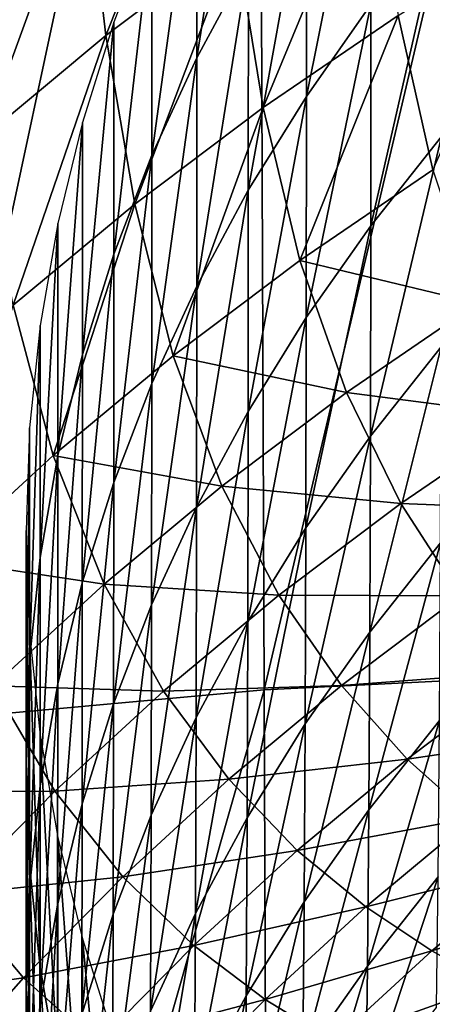
# Model space of a CAD drawing. Extents: x -0.025 to 0.025, y -0.096 to 0.025.
# Drawn here: x -0.007 to -0.006, y -0.087 to -0.084 of the extents above; entities that cross this region are included whole.
import ezdxf

# ---------------------------------------------------------------- set-up
doc = ezdxf.new("R2010")
doc.units = 0
doc.header["$MEASUREMENT"] = 0
doc.layers.get('0').update_dxf_attribs({"linetype": 'CONTINUOUS'})

msp = doc.modelspace()

# ---------------------------------------------------------------- linework, layer by layer
for points in [[(-0.0062741, -0.0858004, 0.1207847), (-0.0053574, -0.0819058, 0.1212462), (-0.0062886, -0.0819944, 0.120752)], [(-0.0062741, -0.0858004, 0.1207847), (-0.005349, -0.0857539, 0.1212651), (-0.0053574, -0.0819058, 0.1212462)], [(-0.0071203, -0.085877, 0.1202512), (-0.0062886, -0.0819944, 0.120752), (-0.0071433, -0.0821288, 0.1201992)], [(-0.0071203, -0.085877, 0.1202512), (-0.0062741, -0.0858004, 0.1207847), (-0.0062886, -0.0819944, 0.120752)], [(-0.0064316, -0.0843216, 0.105253), (-0.0063111, -0.0840975, 0.1050348), (-0.006311, -0.0835549, 0.1055919)], [(-0.0064316, -0.0843216, 0.105253), (-0.006311, -0.0835549, 0.1055919), (-0.0064316, -0.083779, 0.1058102)], [(-0.0063875, -0.0836223, 0.1001144), (-0.0066446, -0.0842699, 0.0999727), (-0.0066931, -0.0838523, 0.1003385)], [(-0.0063875, -0.0836223, 0.1001144), (-0.0063412, -0.0840415, 0.0997503), (-0.0066446, -0.0842699, 0.0999727)], [(-0.0061753, -0.0844121, 0.1042724), (-0.0060244, -0.0841976, 0.1040635), (-0.0060243, -0.0836634, 0.1046121)], [(-0.0061753, -0.0844121, 0.1042724), (-0.0060243, -0.0836634, 0.1046121), (-0.0061751, -0.0838779, 0.1048209)], [(-0.0065367, -0.0845497, 0.1054751), (-0.0064316, -0.0843216, 0.105253), (-0.0064316, -0.083779, 0.1058102)], [(-0.0065367, -0.0845497, 0.1054751), (-0.0064316, -0.083779, 0.1058102), (-0.0065366, -0.0840071, 0.1060323)], [(-0.0060224, -0.0838242, 0.0995386), (-0.0062766, -0.0844378, 0.0994359), (-0.0063412, -0.0840415, 0.0997503)], [(-0.0060224, -0.0838242, 0.0995386), (-0.005961, -0.0842227, 0.0992264), (-0.0062766, -0.0844378, 0.0994359)], [(-0.0066931, -0.0838523, 0.1003385), (-0.0069319, -0.0845088, 0.1002053), (-0.0069825, -0.0840929, 0.1005728)], [(-0.0066931, -0.0838523, 0.1003385), (-0.0066446, -0.0842699, 0.0999727), (-0.0069319, -0.0845088, 0.1002053)], [(-0.0063112, -0.0846316, 0.1044862), (-0.0061753, -0.0844121, 0.1042724), (-0.0061751, -0.0838779, 0.1048209)], [(-0.0063112, -0.0846316, 0.1044862), (-0.0061751, -0.0838779, 0.1048209), (-0.0063111, -0.0840975, 0.1050348)], [(-0.0060249, -0.0847149, 0.103532), (-0.0058595, -0.0845059, 0.1033285), (-0.005859, -0.0839886, 0.10386)], [(-0.0060249, -0.0847149, 0.103532), (-0.005859, -0.0839886, 0.10386), (-0.0060244, -0.0841976, 0.1040635)], [(-0.0066259, -0.0847812, 0.1057006), (-0.0065367, -0.0845497, 0.1054751), (-0.0065366, -0.0840071, 0.1060323)], [(-0.0066259, -0.0847812, 0.1057006), (-0.0065366, -0.0840071, 0.1060323), (-0.0066259, -0.0842386, 0.1062578)], [(-0.005631, -0.0840189, 0.099028), (-0.0058794, -0.0845838, 0.0989846), (-0.005961, -0.0842227, 0.0992264)], [(-0.0063412, -0.0840415, 0.0997503), (-0.0065769, -0.0846639, 0.0996561), (-0.0066446, -0.0842699, 0.0999727)], [(-0.0063412, -0.0840415, 0.0997503), (-0.0062766, -0.0844378, 0.0994359), (-0.0065769, -0.0846639, 0.0996561)], [(-0.0064318, -0.0848557, 0.1047044), (-0.0063112, -0.0846316, 0.1044862), (-0.0063111, -0.0840975, 0.1050348)], [(-0.0064318, -0.0848557, 0.1047044), (-0.0063111, -0.0840975, 0.1050348), (-0.0064316, -0.0843216, 0.105253)], [(-0.0061758, -0.0849294, 0.1037409), (-0.0060249, -0.0847149, 0.103532), (-0.0060244, -0.0841976, 0.1040635)], [(-0.0061758, -0.0849294, 0.1037409), (-0.0060244, -0.0841976, 0.1040635), (-0.0061753, -0.0844121, 0.1042724)], [(-0.005961, -0.0842227, 0.0992264), (-0.0061907, -0.0847961, 0.0991912), (-0.0062766, -0.0844378, 0.0994359)], [(-0.005961, -0.0842227, 0.0992264), (-0.0058794, -0.0845838, 0.0989846), (-0.0061907, -0.0847961, 0.0991912)], [(-0.0066994, -0.0850156, 0.1059289), (-0.0066259, -0.0847812, 0.1057006), (-0.0066259, -0.0842386, 0.1062578)], [(-0.0066994, -0.0850156, 0.1059289), (-0.0066259, -0.0842386, 0.1062578), (-0.0066993, -0.084473, 0.106486)], [(-0.0066446, -0.0842699, 0.0999727), (-0.0068613, -0.0849003, 0.0998863), (-0.0069319, -0.0845088, 0.1002053)], [(-0.0066446, -0.0842699, 0.0999727), (-0.0065769, -0.0846639, 0.0996561), (-0.0068613, -0.0849003, 0.0998863)], [(-0.0065368, -0.0850838, 0.1049266), (-0.0064318, -0.0848557, 0.1047044), (-0.0064316, -0.0843216, 0.105253)], [(-0.0065368, -0.0850838, 0.1049266), (-0.0064316, -0.0843216, 0.105253), (-0.0065367, -0.0845497, 0.1054751)], [(-0.0063117, -0.0851489, 0.1039547), (-0.0061758, -0.0849294, 0.1037409), (-0.0061753, -0.0844121, 0.1042724)], [(-0.0063117, -0.0851489, 0.1039547), (-0.0061753, -0.0844121, 0.1042724), (-0.0063112, -0.0846316, 0.1044862)], [(-0.0062766, -0.0844378, 0.0994359), (-0.0064869, -0.085019, 0.0994084), (-0.0065769, -0.0846639, 0.0996561)], [(-0.0062766, -0.0844378, 0.0994359), (-0.0061907, -0.0847961, 0.0991912), (-0.0064869, -0.085019, 0.0994084)], [(-0.0067567, -0.0852522, 0.1061594), (-0.0066994, -0.0850156, 0.1059289), (-0.0066993, -0.084473, 0.106486)], [(-0.0067567, -0.0852522, 0.1061594), (-0.0066993, -0.084473, 0.106486), (-0.0067567, -0.0847096, 0.1067165)], [(-0.0060258, -0.0852068, 0.1030262), (-0.0058603, -0.0849978, 0.1028227), (-0.0058595, -0.0845059, 0.1033285)], [(-0.0060258, -0.0852068, 0.1030262), (-0.0058595, -0.0845059, 0.1033285), (-0.0060249, -0.0847149, 0.103532)], [(-0.0066261, -0.0853154, 0.1051521), (-0.0065368, -0.0850838, 0.1049266), (-0.0065367, -0.0845497, 0.1054751)], [(-0.0066261, -0.0853154, 0.1051521), (-0.0065367, -0.0845497, 0.1054751), (-0.0066259, -0.0847812, 0.1057006)], [(-0.0061907, -0.0847961, 0.0991912), (-0.0058794, -0.0845838, 0.0989846), (-0.005776, -0.084896, 0.0988275)], [(-0.0064323, -0.085373, 0.104173), (-0.0063117, -0.0851489, 0.1039547), (-0.0063112, -0.0846316, 0.1044862)], [(-0.0064323, -0.085373, 0.104173), (-0.0063112, -0.0846316, 0.1044862), (-0.0064318, -0.0848557, 0.1047044)], [(-0.0065769, -0.0846639, 0.0996561), (-0.0067674, -0.0852522, 0.0996355), (-0.0068613, -0.0849003, 0.0998863)], [(-0.0065769, -0.0846639, 0.0996561), (-0.0064869, -0.085019, 0.0994084), (-0.0067674, -0.0852522, 0.0996355)], [(-0.0067979, -0.0854906, 0.1063915), (-0.0067567, -0.0852522, 0.1061594), (-0.0067567, -0.0847096, 0.1067165)], [(-0.0067979, -0.0854906, 0.1063915), (-0.0067567, -0.0847096, 0.1067165), (-0.0067979, -0.084948, 0.1069487)], [(-0.0061767, -0.0854214, 0.1032351), (-0.0060258, -0.0852068, 0.1030262), (-0.0060249, -0.0847149, 0.103532)], [(-0.0061767, -0.0854214, 0.1032351), (-0.0060249, -0.0847149, 0.103532), (-0.0061758, -0.0849294, 0.1037409)], [(-0.0066995, -0.0855497, 0.1053803), (-0.0066261, -0.0853154, 0.1051521), (-0.0066259, -0.0847812, 0.1057006)], [(-0.0066995, -0.0855497, 0.1053803), (-0.0066259, -0.0847812, 0.1057006), (-0.0066994, -0.0850156, 0.1059289)], [(-0.0064869, -0.085019, 0.0994084), (-0.0061907, -0.0847961, 0.0991912), (-0.0060818, -0.0851044, 0.0990306)], [(-0.0061907, -0.0847961, 0.0991912), (-0.005776, -0.084896, 0.0988275), (-0.0060818, -0.0851044, 0.0990306)], [(-0.0065373, -0.0856012, 0.1043952), (-0.0064323, -0.085373, 0.104173), (-0.0064318, -0.0848557, 0.1047044)], [(-0.0065373, -0.0856012, 0.1043952), (-0.0064318, -0.0848557, 0.1047044), (-0.0065368, -0.0850838, 0.1049266)], [(-0.0068613, -0.0849003, 0.0998863), (-0.0067674, -0.0852522, 0.0996355), (-0.0070316, -0.085495, 0.0998719)], [(-0.0060818, -0.0851044, 0.0990306), (-0.005776, -0.084896, 0.0988275), (-0.0056552, -0.0851603, 0.0987473)], [(-0.0068227, -0.0857301, 0.1066248), (-0.0067979, -0.0854906, 0.1063915), (-0.0067979, -0.084948, 0.1069487)], [(-0.0068227, -0.0857301, 0.1066248), (-0.0067979, -0.084948, 0.1069487), (-0.0068227, -0.0851875, 0.1071819)], [(-0.0063126, -0.085641, 0.103449), (-0.0061767, -0.0854214, 0.1032351), (-0.0061758, -0.0849294, 0.1037409)], [(-0.0063126, -0.085641, 0.103449), (-0.0061758, -0.0849294, 0.1037409), (-0.0063117, -0.0851489, 0.1039547)], [(-0.0067674, -0.0852522, 0.0996355), (-0.0064869, -0.085019, 0.0994084), (-0.0063728, -0.0853235, 0.0992439)], [(-0.0067569, -0.0857864, 0.1056108), (-0.0066995, -0.0855497, 0.1053803), (-0.0066994, -0.0850156, 0.1059289)], [(-0.0067569, -0.0857864, 0.1056108), (-0.0066994, -0.0850156, 0.1059289), (-0.0067567, -0.0852522, 0.1061594)], [(-0.0064869, -0.085019, 0.0994084), (-0.0060818, -0.0851044, 0.0990306), (-0.0063728, -0.0853235, 0.0992439)], [(-0.0060272, -0.085665, 0.1025546), (-0.0058617, -0.085456, 0.102351), (-0.0058603, -0.0849978, 0.1028227)], [(-0.0060272, -0.085665, 0.1025546), (-0.0058603, -0.0849978, 0.1028227), (-0.0060258, -0.0852068, 0.1030262)], [(-0.0066266, -0.0858327, 0.1046207), (-0.0065373, -0.0856012, 0.1043952), (-0.0065368, -0.0850838, 0.1049266)], [(-0.0066266, -0.0858327, 0.1046207), (-0.0065368, -0.0850838, 0.1049266), (-0.0066261, -0.0853154, 0.1051521)], [(-0.0063728, -0.0853235, 0.0992439), (-0.0060818, -0.0851044, 0.0990306), (-0.0059546, -0.0853644, 0.0989461)], [(-0.0060818, -0.0851044, 0.0990306), (-0.0056552, -0.0851603, 0.0987473), (-0.0059546, -0.0853644, 0.0989461)], [(-0.0064332, -0.0858651, 0.1036673), (-0.0063126, -0.085641, 0.103449), (-0.0063117, -0.0851489, 0.1039547)], [(-0.0064332, -0.0858651, 0.1036673), (-0.0063117, -0.0851489, 0.1039547), (-0.0064323, -0.085373, 0.104173)], [(-0.0059546, -0.0853644, 0.0989461), (-0.0056552, -0.0851603, 0.0987473), (-0.0055225, -0.0853813, 0.0987302)], [(-0.006831, -0.0859702, 0.1068586), (-0.0068227, -0.0857301, 0.1066248), (-0.0068227, -0.0851875, 0.1071819)], [(-0.006831, -0.0859702, 0.1068586), (-0.0068227, -0.0851875, 0.1071819), (-0.006831, -0.0854276, 0.1074158)], [(-0.0061782, -0.0858796, 0.1027636), (-0.0060272, -0.085665, 0.1025546), (-0.0060258, -0.0852068, 0.1030262)], [(-0.0061782, -0.0858796, 0.1027636), (-0.0060258, -0.0852068, 0.1030262), (-0.0061767, -0.0854214, 0.1032351)], [(-0.0070316, -0.085495, 0.0998719), (-0.0067674, -0.0852522, 0.0996355), (-0.0066484, -0.0855526, 0.099467)], [(-0.0067981, -0.0860248, 0.105843), (-0.0067569, -0.0857864, 0.1056108), (-0.0067567, -0.0852522, 0.1061594)], [(-0.0067981, -0.0860248, 0.105843), (-0.0067567, -0.0852522, 0.1061594), (-0.0067979, -0.0854906, 0.1063915)], [(-0.0067674, -0.0852522, 0.0996355), (-0.0063728, -0.0853235, 0.0992439), (-0.0066484, -0.0855526, 0.099467)], [(-0.0067, -0.0860671, 0.1048489), (-0.0066266, -0.0858327, 0.1046207), (-0.0066261, -0.0853154, 0.1051521)], [(-0.0067, -0.0860671, 0.1048489), (-0.0066261, -0.0853154, 0.1051521), (-0.0066995, -0.0855497, 0.1053803)], [(-0.0066484, -0.0855526, 0.099467), (-0.0063728, -0.0853235, 0.0992439), (-0.0062395, -0.0855789, 0.0991549)], [(-0.0063728, -0.0853235, 0.0992439), (-0.0059546, -0.0853644, 0.0989461), (-0.0062395, -0.0855789, 0.0991549)], [(-0.0062395, -0.0855789, 0.0991549), (-0.0059546, -0.0853644, 0.0989461), (-0.0058149, -0.0855806, 0.0989243)], [(-0.0059546, -0.0853644, 0.0989461), (-0.0055225, -0.0853813, 0.0987302), (-0.0058149, -0.0855806, 0.0989243)], [(-0.0065383, -0.0860932, 0.1038895), (-0.0064332, -0.0858651, 0.1036673), (-0.0064323, -0.085373, 0.104173)], [(-0.0065383, -0.0860932, 0.1038895), (-0.0064323, -0.085373, 0.104173), (-0.0065373, -0.0856012, 0.1043952)], [(-0.0068227, -0.0862103, 0.1070924), (-0.006831, -0.0859702, 0.1068586), (-0.006831, -0.0854276, 0.1074158)], [(-0.0068227, -0.0862103, 0.1070924), (-0.006831, -0.0854276, 0.1074158), (-0.0068227, -0.0856677, 0.1076496)], [(-0.0063142, -0.0860992, 0.1029775), (-0.0061782, -0.0858796, 0.1027636), (-0.0061767, -0.0854214, 0.1032351)], [(-0.0063142, -0.0860992, 0.1029775), (-0.0061767, -0.0854214, 0.1032351), (-0.0063126, -0.085641, 0.103449)], [(-0.0060294, -0.086081, 0.1021258), (-0.0058638, -0.0858718, 0.1019221), (-0.0058617, -0.085456, 0.102351)], [(-0.0060294, -0.086081, 0.1021258), (-0.0058617, -0.085456, 0.102351), (-0.0060272, -0.085665, 0.1025546)], [(-0.0070316, -0.085495, 0.0998719), (-0.0066484, -0.0855526, 0.099467), (-0.006908, -0.0857911, 0.0996993)], [(-0.0068229, -0.0862643, 0.1060762), (-0.0067981, -0.0860248, 0.105843), (-0.0067979, -0.0854906, 0.1063915)], [(-0.0068229, -0.0862643, 0.1060762), (-0.0067979, -0.0854906, 0.1063915), (-0.0068227, -0.0857301, 0.1066248)], [(-0.0067574, -0.0863038, 0.1050794), (-0.0067, -0.0860671, 0.1048489), (-0.0066995, -0.0855497, 0.1053803)], [(-0.0067574, -0.0863038, 0.1050794), (-0.0066995, -0.0855497, 0.1053803), (-0.0067569, -0.0857864, 0.1056108)], [(-0.006908, -0.0857911, 0.0996993), (-0.0066484, -0.0855526, 0.099467), (-0.0065093, -0.0858031, 0.0993734)], [(-0.0066484, -0.0855526, 0.099467), (-0.0062395, -0.0855789, 0.0991549), (-0.0065093, -0.0858031, 0.0993734)], [(-0.0065093, -0.0858031, 0.0993734), (-0.0062395, -0.0855789, 0.0991549), (-0.0060931, -0.08579, 0.0991282)], [(-0.0062395, -0.0855789, 0.0991549), (-0.0058149, -0.0855806, 0.0989243), (-0.0060931, -0.08579, 0.0991282)], [(-0.0060931, -0.08579, 0.0991282), (-0.0058149, -0.0855806, 0.0989243), (-0.0056687, -0.0857578, 0.0989518)], [(-0.0066276, -0.0863248, 0.104115), (-0.0065383, -0.0860932, 0.1038895), (-0.0065373, -0.0856012, 0.1043952)], [(-0.0066276, -0.0863248, 0.104115), (-0.0065373, -0.0856012, 0.1043952), (-0.0066266, -0.0858327, 0.1046207)], [(-0.0064348, -0.0863234, 0.1031958), (-0.0063142, -0.0860992, 0.1029775), (-0.0063126, -0.085641, 0.103449)], [(-0.0064348, -0.0863234, 0.1031958), (-0.0063126, -0.085641, 0.103449), (-0.0064332, -0.0858651, 0.1036673)], [(-0.0067979, -0.0864498, 0.1073257), (-0.0068227, -0.0862103, 0.1070924), (-0.0068227, -0.0856677, 0.1076496)], [(-0.0067979, -0.0864498, 0.1073257), (-0.0068227, -0.0856677, 0.1076496), (-0.0067979, -0.0859072, 0.1078828)], [(-0.0061804, -0.0862956, 0.1023349), (-0.0060294, -0.086081, 0.1021258), (-0.0060272, -0.085665, 0.1025546)], [(-0.0061804, -0.0862956, 0.1023349), (-0.0060272, -0.085665, 0.1025546), (-0.0061782, -0.0858796, 0.1027636)], [(-0.0068312, -0.0865044, 0.1063101), (-0.0068229, -0.0862643, 0.1060762), (-0.0068227, -0.0857301, 0.1066248)], [(-0.0068312, -0.0865044, 0.1063101), (-0.0068227, -0.0857301, 0.1066248), (-0.006831, -0.0859702, 0.1068586)], [(-0.0062631, -0.0886726, 0.1208089), (-0.005349, -0.0857539, 0.1212651), (-0.0062741, -0.0858004, 0.1207847)], [(-0.0062631, -0.0886726, 0.1208089), (-0.0053426, -0.0886576, 0.1212791), (-0.005349, -0.0857539, 0.1212651)], [(-0.0060931, -0.08579, 0.0991282), (-0.0056687, -0.0857578, 0.0989518), (-0.0059399, -0.085962, 0.0991506)], [(-0.0059399, -0.085962, 0.0991506), (-0.0056687, -0.0857578, 0.0989518), (-0.0055221, -0.0859007, 0.0990152)], [(-0.007151, -0.0860384, 0.0999401), (-0.006908, -0.0857911, 0.0996993), (-0.0067634, -0.0860367, 0.0996008)], [(-0.0071029, -0.0887057, 0.1202898), (-0.0062741, -0.0858004, 0.1207847), (-0.0071203, -0.085877, 0.1202512)], [(-0.0071029, -0.0887057, 0.1202898), (-0.0062631, -0.0886726, 0.1208089), (-0.0062741, -0.0858004, 0.1207847)], [(-0.006908, -0.0857911, 0.0996993), (-0.0065093, -0.0858031, 0.0993734), (-0.0067634, -0.0860367, 0.0996008)], [(-0.0067986, -0.0865422, 0.1053116), (-0.0067574, -0.0863038, 0.1050794), (-0.0067569, -0.0857864, 0.1056108)], [(-0.0067986, -0.0865422, 0.1053116), (-0.0067569, -0.0857864, 0.1056108), (-0.0067981, -0.0860248, 0.105843)], [(-0.0065093, -0.0858031, 0.0993734), (-0.0060931, -0.08579, 0.0991282), (-0.0063566, -0.0860091, 0.0993416)], [(-0.0063566, -0.0860091, 0.0993416), (-0.0060931, -0.08579, 0.0991282), (-0.0059399, -0.085962, 0.0991506)], [(-0.0067634, -0.0860367, 0.0996008), (-0.0065093, -0.0858031, 0.0993734), (-0.0063566, -0.0860091, 0.0993416)], [(-0.006701, -0.0865593, 0.1043433), (-0.0066276, -0.0863248, 0.104115), (-0.0066266, -0.0858327, 0.1046207)], [(-0.006701, -0.0865593, 0.1043433), (-0.0066266, -0.0858327, 0.1046207), (-0.0067, -0.0860671, 0.1048489)], [(-0.0065399, -0.0865516, 0.1034181), (-0.0064348, -0.0863234, 0.1031958), (-0.0064332, -0.0858651, 0.1036673)], [(-0.0065399, -0.0865516, 0.1034181), (-0.0064332, -0.0858651, 0.1036673), (-0.0065383, -0.0860932, 0.1038895)], [(-0.0060324, -0.0864463, 0.1017484), (-0.0058668, -0.0862371, 0.1015446), (-0.0058638, -0.0858718, 0.1019221)], [(-0.0060324, -0.0864463, 0.1017484), (-0.0058638, -0.0858718, 0.1019221), (-0.0060294, -0.086081, 0.1021258)], [(-0.0063164, -0.0865154, 0.1025489), (-0.0061804, -0.0862956, 0.1023349), (-0.0061782, -0.0858796, 0.1027636)], [(-0.0063164, -0.0865154, 0.1025489), (-0.0061782, -0.0858796, 0.1027636), (-0.0063142, -0.0860992, 0.1029775)], [(-0.0067567, -0.0866882, 0.1075579), (-0.0067979, -0.0864498, 0.1073257), (-0.0067979, -0.0859072, 0.1078828)], [(-0.0067567, -0.0866882, 0.1075579), (-0.0067979, -0.0859072, 0.1078828), (-0.0067567, -0.0861456, 0.108115)], [(-0.0059399, -0.085962, 0.0991506), (-0.0055221, -0.0859007, 0.0990152), (-0.0057863, -0.0860996, 0.0992089)], [(-0.0063566, -0.0860091, 0.0993416), (-0.0059399, -0.085962, 0.0991506), (-0.0061968, -0.0861755, 0.0993586)], [(-0.0061968, -0.0861755, 0.0993586), (-0.0059399, -0.085962, 0.0991506), (-0.0057863, -0.0860996, 0.0992089)], [(-0.0068229, -0.0867445, 0.1065439), (-0.0068312, -0.0865044, 0.1063101), (-0.006831, -0.0859702, 0.1068586)], [(-0.0068229, -0.0867445, 0.1065439), (-0.006831, -0.0859702, 0.1068586), (-0.0068227, -0.0862103, 0.1070924)], [(-0.0067634, -0.0860367, 0.0996008), (-0.0063566, -0.0860091, 0.0993416), (-0.0066048, -0.0862371, 0.0995636)], [(-0.0066048, -0.0862371, 0.0995636), (-0.0063566, -0.0860091, 0.0993416), (-0.0061968, -0.0861755, 0.0993586)], [(-0.0068234, -0.0867817, 0.1055449), (-0.0067986, -0.0865422, 0.1053116), (-0.0067981, -0.0860248, 0.105843)], [(-0.0068234, -0.0867817, 0.1055449), (-0.0067981, -0.0860248, 0.105843), (-0.0068229, -0.0862643, 0.1060762)], [(-0.007151, -0.0860384, 0.0999401), (-0.0067634, -0.0860367, 0.0996008), (-0.0070014, -0.0862788, 0.0998366)], [(-0.0070014, -0.0862788, 0.0998366), (-0.0067634, -0.0860367, 0.0996008), (-0.0066048, -0.0862371, 0.0995636)], [(-0.0067584, -0.086796, 0.1045739), (-0.006701, -0.0865593, 0.1043433), (-0.0067, -0.0860671, 0.1048489)], [(-0.0067584, -0.086796, 0.1045739), (-0.0067, -0.0860671, 0.1048489), (-0.0067574, -0.0863038, 0.1050794)], [(-0.0066292, -0.0867833, 0.1036437), (-0.0065399, -0.0865516, 0.1034181), (-0.0065383, -0.0860932, 0.1038895)], [(-0.0066292, -0.0867833, 0.1036437), (-0.0065383, -0.0860932, 0.1038895), (-0.0066276, -0.0863248, 0.104115)], [(-0.0064371, -0.0867397, 0.1027673), (-0.0063164, -0.0865154, 0.1025489), (-0.0063142, -0.0860992, 0.1029775)], [(-0.0064371, -0.0867397, 0.1027673), (-0.0063142, -0.0860992, 0.1029775), (-0.0064348, -0.0863234, 0.1031958)], [(-0.0061968, -0.0861755, 0.0993586), (-0.0057863, -0.0860996, 0.0992089), (-0.0060365, -0.0863076, 0.0994115)], [(-0.0061835, -0.0866611, 0.1019575), (-0.0060324, -0.0864463, 0.1017484), (-0.0060294, -0.086081, 0.1021258)], [(-0.0061835, -0.0866611, 0.1019575), (-0.0060294, -0.086081, 0.1021258), (-0.0061804, -0.0862956, 0.1023349)], [(-0.0060365, -0.0863076, 0.0994115), (-0.0057863, -0.0860996, 0.0992089), (-0.0056385, -0.0862078, 0.0992898)], [(-0.0066994, -0.0869249, 0.1077884), (-0.0067567, -0.0866882, 0.1075579), (-0.0067567, -0.0861456, 0.108115)], [(-0.0066994, -0.0869249, 0.1077884), (-0.0067567, -0.0861456, 0.108115), (-0.0066993, -0.0863823, 0.1083455)], [(-0.0066048, -0.0862371, 0.0995636), (-0.0061968, -0.0861755, 0.0993586), (-0.0064388, -0.0863978, 0.0995751)], [(-0.0064388, -0.0863978, 0.0995751), (-0.0061968, -0.0861755, 0.0993586), (-0.0060365, -0.0863076, 0.0994115)], [(-0.0067981, -0.086984, 0.1067772), (-0.0068229, -0.0867445, 0.1065439), (-0.0068227, -0.0862103, 0.1070924)], [(-0.0067981, -0.086984, 0.1067772), (-0.0068227, -0.0862103, 0.1070924), (-0.0067979, -0.0864498, 0.1073257)], [(-0.0060365, -0.0863076, 0.0994115), (-0.0056385, -0.0862078, 0.0992898), (-0.0058823, -0.0864105, 0.0994872)], [(-0.0058823, -0.0864105, 0.0994872), (-0.0056385, -0.0862078, 0.0992898), (-0.0055028, -0.0862916, 0.0993801)], [(-0.0070014, -0.0862788, 0.0998366), (-0.0066048, -0.0862371, 0.0995636), (-0.0068371, -0.0864735, 0.0997939)], [(-0.0068371, -0.0864735, 0.0997939), (-0.0066048, -0.0862371, 0.0995636), (-0.0064388, -0.0863978, 0.0995751)], [(-0.0060364, -0.0867525, 0.1014308), (-0.0058707, -0.0865432, 0.1012269), (-0.0058668, -0.0862371, 0.1015446)], [(-0.0060364, -0.0867525, 0.1014308), (-0.0058668, -0.0862371, 0.1015446), (-0.0060324, -0.0864463, 0.1017484)], [(-0.0072226, -0.0865289, 0.1000802), (-0.0070014, -0.0862788, 0.0998366), (-0.0068371, -0.0864735, 0.0997939)], [(-0.0068317, -0.0870219, 0.1057788), (-0.0068234, -0.0867817, 0.1055449), (-0.0068229, -0.0862643, 0.1060762)], [(-0.0068317, -0.0870219, 0.1057788), (-0.0068229, -0.0862643, 0.1060762), (-0.0068312, -0.0865044, 0.1063101)], [(-0.0067996, -0.0870344, 0.1048061), (-0.0067584, -0.086796, 0.1045739), (-0.0067574, -0.0863038, 0.1050794)], [(-0.0067996, -0.0870344, 0.1048061), (-0.0067574, -0.0863038, 0.1050794), (-0.0067986, -0.0865422, 0.1053116)], [(-0.0064388, -0.0863978, 0.0995751), (-0.0060365, -0.0863076, 0.0994115), (-0.0062722, -0.0865241, 0.0996224)], [(-0.0063196, -0.0868809, 0.1021716), (-0.0061835, -0.0866611, 0.1019575), (-0.0061804, -0.0862956, 0.1023349)], [(-0.0063196, -0.0868809, 0.1021716), (-0.0061804, -0.0862956, 0.1023349), (-0.0063164, -0.0865154, 0.1025489)], [(-0.0062722, -0.0865241, 0.0996224), (-0.0060365, -0.0863076, 0.0994115), (-0.0058823, -0.0864105, 0.0994872)], [(-0.0058823, -0.0864105, 0.0994872), (-0.0055028, -0.0862916, 0.0993801), (-0.0057407, -0.0864894, 0.0995728)], [(-0.0067026, -0.0870178, 0.1038721), (-0.0066292, -0.0867833, 0.1036437), (-0.0066276, -0.0863248, 0.104115)], [(-0.0067026, -0.0870178, 0.1038721), (-0.0066276, -0.0863248, 0.104115), (-0.006701, -0.0865593, 0.1043433)], [(-0.0065422, -0.0869679, 0.1029896), (-0.0064371, -0.0867397, 0.1027673), (-0.0064348, -0.0863234, 0.1031958)], [(-0.0065422, -0.0869679, 0.1029896), (-0.0064348, -0.0863234, 0.1031958), (-0.0065399, -0.0865516, 0.1034181)], [(-0.0068371, -0.0864735, 0.0997939), (-0.0064388, -0.0863978, 0.0995751), (-0.0066653, -0.0866283, 0.0997996)], [(-0.0066259, -0.0871592, 0.1080166), (-0.0066994, -0.0869249, 0.1077884), (-0.0066993, -0.0863823, 0.1083455)], [(-0.0066259, -0.0871592, 0.1080166), (-0.0066993, -0.0863823, 0.1083455), (-0.0066259, -0.0866166, 0.1085738)], [(-0.0066653, -0.0866283, 0.0997996), (-0.0064388, -0.0863978, 0.0995751), (-0.0062722, -0.0865241, 0.0996224)], [(-0.0062722, -0.0865241, 0.0996224), (-0.0058823, -0.0864105, 0.0994872), (-0.006112, -0.0866215, 0.0996927)], [(-0.006112, -0.0866215, 0.0996927), (-0.0058823, -0.0864105, 0.0994872), (-0.0057407, -0.0864894, 0.0995728)], [(-0.0061876, -0.0869675, 0.1016401), (-0.0060364, -0.0867525, 0.1014308), (-0.0060324, -0.0864463, 0.1017484)], [(-0.0061876, -0.0869675, 0.1016401), (-0.0060324, -0.0864463, 0.1017484), (-0.0061835, -0.0866611, 0.1019575)], [(-0.0067569, -0.0872224, 0.1070094), (-0.0067981, -0.086984, 0.1067772), (-0.0067979, -0.0864498, 0.1073257)], [(-0.0067569, -0.0872224, 0.1070094), (-0.0067979, -0.0864498, 0.1073257), (-0.0067567, -0.0866882, 0.1075579)], [(-0.0072226, -0.0865289, 0.1000802), (-0.0068371, -0.0864735, 0.0997939), (-0.0070531, -0.0867178, 0.1000318)], [(-0.0070531, -0.0867178, 0.1000318), (-0.0068371, -0.0864735, 0.0997939), (-0.0066653, -0.0866283, 0.0997996)], [(-0.006112, -0.0866215, 0.0996927), (-0.0057407, -0.0864894, 0.0995728), (-0.0059649, -0.0866953, 0.0997734)], [(-0.0059649, -0.0866953, 0.0997734), (-0.0057407, -0.0864894, 0.0995728), (-0.0056182, -0.0865494, 0.0996552)], [(-0.0068234, -0.087262, 0.1060126), (-0.0068317, -0.0870219, 0.1057788), (-0.0068312, -0.0865044, 0.1063101)], [(-0.0068234, -0.087262, 0.1060126), (-0.0068312, -0.0865044, 0.1063101), (-0.0068229, -0.0867445, 0.1065439)], [(-0.0064403, -0.0871053, 0.1023902), (-0.0063196, -0.0868809, 0.1021716), (-0.0063164, -0.0865154, 0.1025489)], [(-0.0064403, -0.0871053, 0.1023902), (-0.0063164, -0.0865154, 0.1025489), (-0.0064371, -0.0867397, 0.1027673)], [(-0.0066653, -0.0866283, 0.0997996), (-0.0062722, -0.0865241, 0.0996224), (-0.0064929, -0.0867487, 0.0998411)], [(-0.0064929, -0.0867487, 0.0998411), (-0.0062722, -0.0865241, 0.0996224), (-0.006112, -0.0866215, 0.0996927)]]:
    msp.add_3dface(points)

doc.saveas('drawing.dxf')
